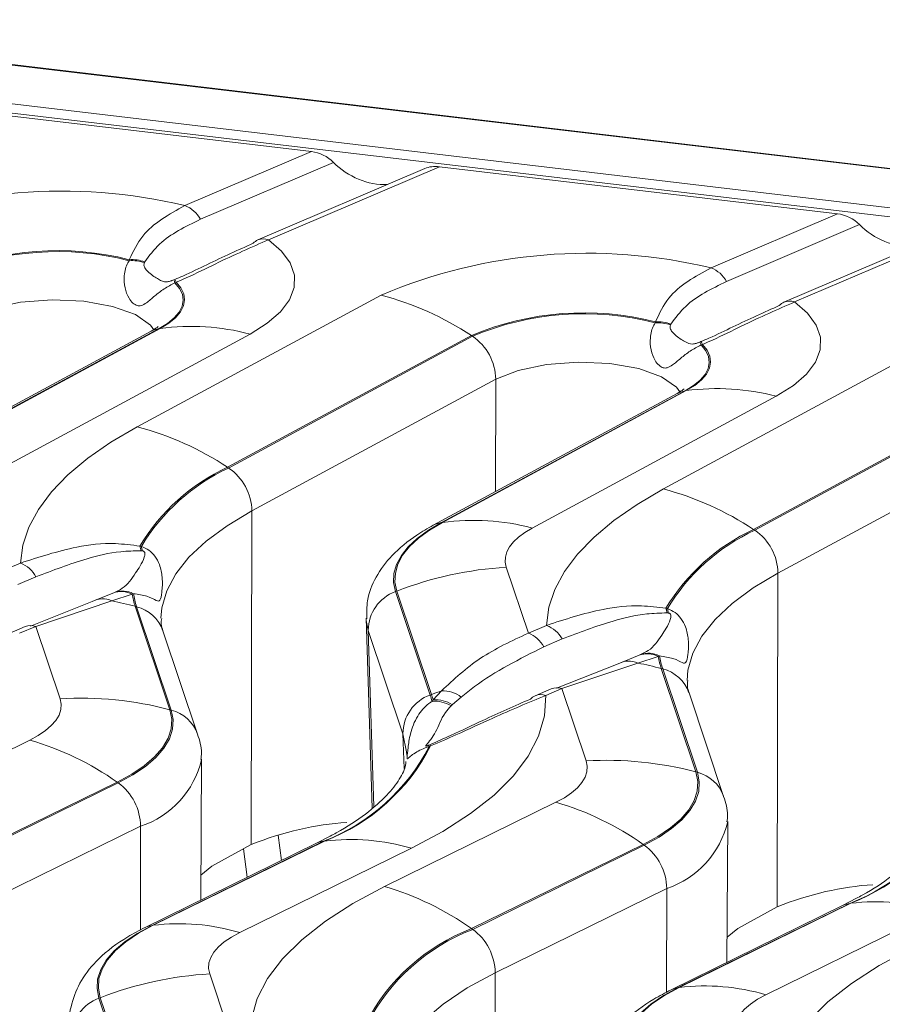
# Model space of a CAD drawing. Units: millimetres. Extents: x 3 to 418, y 1 to 295.
# Drawn here: x 302 to 313, y 240 to 252 of the extents above; entities that cross this region are included whole.
import ezdxf

# ---------------------------------------------------------------- set-up
doc = ezdxf.new("R2010")
doc.units = ezdxf.units.MM

msp = doc.modelspace()

# ---------------------------------------------------------------- linework, layer by layer
at = {"color": 7, "linetype": 'Continuous', "lineweight": 15}
for p, q in [((368.3387, 243.2537), (52.4883, 280.606)), ((368.3495, 243.2592), (52.4991, 280.6115)), ((367.9336, 242.7276), (52.0833, 280.0799)), ((52.1094, 280.187), (367.9597, 242.8347)), ((301.063, 250.5986), (305.8346, 250.0343)), ((304.3186, 249.3863), (305.8346, 250.0343)), ((306.0985, 249.9042), (304.5043, 249.2227)), ((307.1942, 249.831), (305.1928, 248.9754)), ((307.3674, 249.8531), (305.3199, 248.9778)), ((307.3674, 249.8531), (312.139, 249.2888)), ((310.623, 248.6407), (312.139, 249.2888)), ((312.4029, 249.1586), (310.8087, 248.4772)), ((313.4986, 249.0854), (311.4972, 248.2299)), ((313.6718, 249.1075), (311.6243, 248.2322)), ((303.6489, 248.7269), (303.6518, 248.739)), ((303.8366, 248.7122), (303.8316, 248.7026)), ((304.1842, 248.4968), (304.198, 248.5023)), ((304.2148, 248.4688), (304.1985, 248.4623)), ((303.7469, 246.7369), (306.6687, 248.3153)), ((309.9533, 247.9814), (309.9562, 247.9934)), ((303.9117, 247.8814), (300.9899, 246.303)), ((304.0088, 247.9132), (301.087, 246.3348)), ((301.1002, 246.3367), (304.022, 247.9151)), ((304.022, 247.9151), (304.0088, 247.9132)), ((310.141, 247.9666), (310.136, 247.9571)), ((305.0987, 247.8474), (302.1769, 246.2691)), ((307.7507, 247.8297), (304.8289, 246.2513)), ((304.8422, 246.2427), (307.764, 247.821)), ((307.7507, 247.8297), (307.764, 247.821)), ((310.4886, 247.7512), (310.5024, 247.7568)), ((310.5191, 247.7232), (310.5029, 247.7167)), ((310.0513, 245.9914), (312.9731, 247.5698)), ((308.0423, 247.306), (305.1205, 245.7276)), ((310.3132, 247.1677), (307.3914, 245.5893)), ((307.4046, 245.5912), (310.3264, 247.1696)), ((310.3264, 247.1696), (310.3132, 247.1677)), ((310.2161, 247.1359), (307.2943, 245.5575)), ((311.4031, 247.1019), (308.4813, 245.5235)), ((314.0551, 247.0842), (311.1333, 245.5058)), ((311.1466, 245.4971), (314.0684, 247.0755)), ((314.3467, 246.5604), (311.4249, 244.982)), ((304.8289, 246.2513), (304.8422, 246.2427)), ((305.1205, 245.7276), (305.1101, 241.7305)), ((307.4046, 245.5912), (307.3914, 245.5893)), ((311.1333, 245.5058), (311.1466, 245.4971)), ((303.7787, 245.3069), (303.7959, 245.3031)), ((303.8056, 245.2509), (303.7909, 245.252)), ((302.1294, 245.0098), (302.3478, 245.1031)), ((308.1692, 245.0535), (308.4338, 244.2642)), ((302.5335, 244.9396), (302.3151, 244.8462)), ((311.4249, 244.982), (311.4145, 240.985)), ((303.2055, 244.6416), (303.4562, 244.7446)), ((303.6865, 244.7305), (303.4416, 244.6503)), ((303.4562, 244.7446), (303.4732, 244.7522)), ((303.701, 244.737), (303.6865, 244.7305)), ((306.8581, 244.7681), (306.842, 244.7618)), ((306.842, 244.7618), (307.2575, 243.5226)), ((307.2735, 243.5288), (306.8581, 244.7681)), ((302.4663, 244.3494), (303.2055, 244.6416)), ((303.4416, 244.6503), (302.5314, 244.3451)), ((303.7229, 244.5855), (304.1383, 243.3463)), ((303.7391, 244.5812), (303.7229, 244.5855)), ((304.1545, 243.3419), (303.7391, 244.5812)), ((310.0831, 244.5614), (310.1003, 244.5576)), ((310.11, 244.5053), (310.0953, 244.5065)), ((302.4043, 244.3427), (302.2107, 244.26)), ((302.5314, 244.3451), (302.3378, 244.2623)), ((302.8218, 243.4788), (302.5314, 244.3451)), ((306.4894, 244.4428), (306.5614, 242.1674)), ((308.4338, 244.2642), (308.6522, 244.3576)), ((304.4699, 243.0542), (304.0545, 244.2934)), ((306.9314, 243.0581), (306.5159, 244.2973)), ((308.8379, 244.194), (308.6195, 244.1007)), ((309.5099, 243.896), (309.7606, 243.999)), ((309.9909, 243.9849), (309.746, 243.9048)), ((309.7606, 243.999), (309.7776, 244.0066)), ((310.0054, 243.9914), (309.9909, 243.9849)), ((308.7707, 243.6038), (309.5099, 243.896)), ((309.746, 243.9048), (308.8358, 243.5995)), ((310.0273, 243.84), (310.4427, 242.6007)), ((310.0435, 243.8356), (310.0273, 243.84)), ((310.4589, 242.5964), (310.0435, 243.8356)), ((307.2735, 243.5288), (307.2575, 243.5226)), ((307.293, 243.4631), (307.3938, 243.5734)), ((308.7087, 243.5972), (308.5151, 243.5144)), ((308.8358, 243.5995), (308.6422, 243.5168)), ((309.1262, 242.7332), (308.8358, 243.5995)), ((310.7743, 242.3086), (310.3589, 243.5479)), ((307.2796, 243.4465), (307.293, 243.4631)), ((307.5236, 243.4071), (307.5076, 243.3928)), ((307.6294, 243.4983), (307.5236, 243.4071)), ((304.1545, 243.3419), (304.1383, 243.3463)), ((300.4048, 241.9741), (302.4605, 242.9834)), ((307.2379, 242.921), (307.2522, 242.9267)), ((307.263, 242.9133), (307.2463, 242.9067)), ((304.5085, 241.0651), (304.5187, 242.7523)), ((310.4589, 242.5964), (310.4427, 242.6007)), ((303.5054, 242.4787), (301.4497, 241.4694)), ((301.4626, 241.4605), (303.5183, 242.4698)), ((303.5183, 242.4698), (303.5054, 242.4787)), ((306.7092, 241.2285), (308.7649, 242.2379)), ((310.8129, 240.3196), (310.8231, 242.0067)), ((303.7872, 241.9499), (301.7315, 240.9406)), ((305.8955, 241.7461), (303.8398, 240.7368)), ((305.98, 241.7714), (303.9243, 240.7621)), ((303.937, 240.7637), (305.9927, 241.7731)), ((306.0602, 241.8329), (305.8955, 241.7461)), ((305.9927, 241.7731), (305.98, 241.7714)), ((305.1101, 241.7305), (304.6389, 241.47)), ((307.0323, 241.6863), (304.9766, 240.677)), ((309.8098, 241.7332), (307.7541, 240.7239)), ((307.767, 240.7149), (309.8227, 241.7243)), ((309.8227, 241.7243), (309.8098, 241.7332)), ((304.6389, 241.47), (304.5103, 241.3656)), ((310.0916, 241.2044), (308.0359, 240.195)), ((312.3646, 241.0873), (312.1999, 241.0006)), ((312.1999, 241.0006), (310.1442, 239.9912)), ((312.2844, 241.0258), (310.2287, 240.0165)), ((310.2414, 240.0182), (312.2971, 241.0275)), ((311.4145, 240.985), (310.9433, 240.7244)), ((313.3367, 240.9408), (311.281, 239.9314)), ((312.2971, 241.0275), (312.2844, 241.0258)), ((303.937, 240.7637), (303.9243, 240.7621)), ((307.767, 240.7149), (307.7541, 240.7239)), ((310.9433, 240.7244), (310.8147, 240.62)), ((304.6153, 240.1816), (304.9057, 239.3153)), ((308.0359, 240.195), (308.0277, 236.2386)), ((310.2414, 240.0182), (310.2287, 240.0165)), ((303.3041, 239.8962), (303.2881, 239.89)), ((303.2881, 239.89), (303.7035, 238.6507)), ((303.7196, 238.6569), (303.3041, 239.8962))]:
    msp.add_line(p, q, dxfattribs=at)
at = {"color": 8, "linetype": 'Continuous', "lineweight": 15}
for p, q in [((308.0423, 247.306), (308.0388, 245.9597)), ((306.5159, 244.2973), (306.5825, 242.1859)), ((306.9314, 243.0581), (306.9444, 242.6437)), ((303.7872, 241.9499), (303.7846, 240.7068)), ((305.4355, 241.844), (305.4742, 241.5393)), ((305.0646, 241.3382), (305.021, 241.6812)), ((310.0916, 241.2044), (310.089, 239.9612))]:
    msp.add_line(p, q, dxfattribs=at)
at = {"color": 7, "linetype": 'Continuous', "lineweight": 15, "flags": 128}
for points in [[(305.3199, 248.9778), (305.4746, 248.8429), (305.5785, 248.7008), (305.6299, 248.5541), (305.6277, 248.4056), (305.5719, 248.258), (305.4637, 248.114), (305.305, 247.9763), (305.0987, 247.8474)], [(304.1985, 248.4623), (304.2544, 248.3943), (304.2877, 248.324), (304.2978, 248.2525), (304.2848, 248.1808), (304.2486, 248.11), (304.1899, 248.0411), (304.1096, 247.9752), (304.0088, 247.9132)], [(304.022, 247.9151), (304.1236, 247.9776), (304.2047, 248.0441), (304.264, 248.1135), (304.3006, 248.1849), (304.314, 248.2572), (304.304, 248.3293), (304.2708, 248.4002), (304.2148, 248.4688)], [(311.6243, 248.2322), (311.779, 248.0973), (311.8829, 247.9552), (311.9343, 247.8085), (311.9321, 247.66), (311.8763, 247.5124), (311.7681, 247.3685), (311.6094, 247.2308), (311.4031, 247.1019)], [(310.5029, 247.7167), (310.5588, 247.6487), (310.5921, 247.5785), (310.6022, 247.507), (310.5892, 247.4353), (310.553, 247.3645), (310.4943, 247.2956), (310.414, 247.2297), (310.3132, 247.1677)], [(310.3264, 247.1696), (310.428, 247.2321), (310.5091, 247.2985), (310.5684, 247.368), (310.605, 247.4394), (310.6184, 247.5117), (310.6084, 247.5838), (310.5752, 247.6547), (310.5191, 247.7232)], [(302.3478, 245.1031), (302.3758, 245.3191), (302.4472, 245.5342), (302.5616, 245.7472), (302.7183, 245.9567), (302.9164, 246.1615), (303.1549, 246.3607), (303.4322, 246.5528), (303.7469, 246.7369)], [(308.6522, 244.3576), (308.6802, 244.5736), (308.7516, 244.7887), (308.866, 245.0016), (309.0227, 245.2111), (309.2208, 245.416), (309.4593, 245.6151), (309.7366, 245.8073), (310.0513, 245.9914)], [(307.3914, 245.5893), (307.2357, 245.4965), (307.103, 245.3989), (306.9947, 245.2973), (306.9116, 245.1927), (306.8544, 245.0859), (306.8235, 244.9779), (306.8194, 244.8696), (306.842, 244.7618)], [(306.8581, 244.7681), (306.8356, 244.8752), (306.8397, 244.983), (306.8703, 245.0905), (306.9273, 245.1967), (307.01, 245.3007), (307.1177, 245.4018), (307.2497, 245.4988), (307.4046, 245.5912)], [(308.4813, 245.5235), (308.3928, 245.4708), (308.3175, 245.4154), (308.2559, 245.3577), (308.2087, 245.2983), (308.1762, 245.2376), (308.1587, 245.1763), (308.1564, 245.1147), (308.1692, 245.0535)], [(308.6422, 243.5168), (308.6274, 243.2731), (308.5573, 243.0302), (308.4325, 242.7899), (308.2538, 242.5538), (308.0225, 242.3238), (307.7404, 242.1014), (307.4096, 241.8884), (307.0323, 241.6863)], [(302.4605, 242.9834), (302.5608, 243.0379), (302.6467, 243.0957), (302.7173, 243.1563), (302.7718, 243.2189), (302.8098, 243.2832), (302.831, 243.3483), (302.835, 243.4137), (302.8218, 243.4788)], [(304.1383, 243.3463), (304.1613, 243.2323), (304.1543, 243.1178), (304.1173, 243.0037), (304.0507, 242.8912), (303.9552, 242.7814), (303.8316, 242.6754), (303.6812, 242.5742), (303.5054, 242.4787)], [(303.5183, 242.4698), (303.695, 242.5658), (303.8462, 242.6675), (303.9704, 242.7741), (304.0664, 242.8845), (304.1334, 242.9975), (304.1706, 243.1122), (304.1776, 243.2274), (304.1545, 243.3419)], [(308.7649, 242.2379), (308.8652, 242.2924), (308.9511, 242.3502), (309.0217, 242.4107), (309.0762, 242.4734), (309.1142, 242.5376), (309.1353, 242.6028), (309.1394, 242.6682), (309.1262, 242.7332)], [(310.4427, 242.6007), (310.4657, 242.4868), (310.4587, 242.3722), (310.4217, 242.2581), (310.3551, 242.1457), (310.2596, 242.0359), (310.136, 241.9299), (309.9856, 241.8286), (309.8098, 241.7332)], [(309.8227, 241.7243), (309.9994, 241.8202), (310.1506, 241.922), (310.2748, 242.0286), (310.3708, 242.1389), (310.4378, 242.252), (310.475, 242.3667), (310.482, 242.4818), (310.4589, 242.5964)], [(305.0993, 239.3981), (305.1141, 239.6418), (305.1842, 239.8847), (305.309, 240.125), (305.4877, 240.3611), (305.719, 240.5911), (306.0011, 240.8134), (306.3319, 241.0264), (306.7092, 241.2285)], [(303.9243, 240.7621), (303.7476, 240.6661), (303.5964, 240.5644), (303.4722, 240.4578), (303.3762, 240.3474), (303.3092, 240.2343), (303.272, 240.1197), (303.265, 240.0045), (303.2881, 239.89)], [(303.3041, 239.8962), (303.2811, 240.0101), (303.2882, 240.1247), (303.3252, 240.2388), (303.3917, 240.3512), (303.4873, 240.461), (303.6109, 240.5671), (303.7613, 240.6683), (303.937, 240.7637)], [(304.9766, 240.677), (304.8763, 240.6225), (304.7904, 240.5647), (304.7198, 240.5042), (304.6653, 240.4415), (304.6273, 240.3773), (304.6062, 240.3121), (304.6021, 240.2467), (304.6153, 240.1816)], [(311.4037, 238.6526), (311.4185, 238.8962), (311.4886, 239.1391), (311.6134, 239.3795), (311.7921, 239.6155), (312.0234, 239.8456), (312.3055, 240.0679), (312.6363, 240.2809), (313.0136, 240.483)], [(310.2287, 240.0165), (310.052, 239.9206), (309.9008, 239.8188), (309.7766, 239.7122), (309.6806, 239.6019), (309.6136, 239.4888), (309.5764, 239.3741), (309.5694, 239.2589), (309.5925, 239.1444)], [(309.6085, 239.1506), (309.5855, 239.2646), (309.5926, 239.3791), (309.6296, 239.4932), (309.6961, 239.6057), (309.7917, 239.7155), (309.9153, 239.8215), (310.0657, 239.9227), (310.2414, 240.0182)], [(311.281, 239.9314), (311.1807, 239.8769), (311.0948, 239.8191), (311.0242, 239.7586), (310.9697, 239.6959), (310.9317, 239.6317), (310.9105, 239.5666), (310.9065, 239.5011), (310.9197, 239.4361)]]:
    msp.add_lwpolyline(points, dxfattribs=at)
at = {"color": 8, "linetype": 'Continuous', "lineweight": 15, "flags": 128}
for points in [[(303.9445, 247.9002), (303.905, 247.9549), (303.7268, 248.0812), (303.452, 248.1794), (303.1075, 248.2399), (302.727, 248.2569), (302.3478, 248.2286), (302.007, 248.1578), (301.7379, 248.0515)], [(303.9117, 247.8814), (303.951, 247.8989), (304.0088, 247.9132)], [(310.2489, 247.1546), (310.2094, 247.2094), (310.0312, 247.3356), (309.7564, 247.4338), (309.4119, 247.4943), (309.0314, 247.5113), (308.6522, 247.483), (308.3114, 247.4123), (308.0423, 247.306)], [(310.2161, 247.1359), (310.2554, 247.1534), (310.3132, 247.1677)], [(305.1205, 245.7276), (304.8245, 245.5512), (304.5725, 245.3658), (304.3666, 245.1728), (304.2087, 244.974), (304.0999, 244.7711), (304.0414, 244.5659), (304.0306, 244.4427)], [(307.2942, 245.5574), (307.3335, 245.575), (307.3914, 245.5893)], [(311.4249, 244.982), (311.1289, 244.8057), (310.8769, 244.6202), (310.671, 244.4273), (310.5131, 244.2285), (310.4043, 244.0256), (310.3458, 243.8203), (310.335, 243.6972)], [(306.5159, 244.2973), (306.4909, 244.4166), (306.4895, 244.4394)], [(306.9771, 242.8013), (306.9753, 242.8404), (306.9314, 243.0581)], [(305.98, 241.7714), (305.9241, 241.7581), (305.8955, 241.7461)], [(312.2844, 241.0258), (312.2285, 241.0126), (312.1999, 241.0006)], [(303.9243, 240.7621), (303.8684, 240.7488), (303.8397, 240.7367)], [(308.0359, 240.195), (307.7002, 240.0127), (307.4129, 239.8193), (307.1768, 239.6168), (306.9943, 239.4071), (306.8671, 239.1922), (306.7965, 238.9743), (306.7811, 238.8266)], [(310.2287, 240.0165), (310.1728, 240.0033), (310.1441, 239.9912)]]:
    msp.add_lwpolyline(points, dxfattribs=at)
at = {"color": 7, "linetype": 'Continuous', "lineweight": 15}
for centre, radius, start, end in [((302.8366, 243.2059), 6.3555, 76.51522, 112.8923), ((304.1888, 249.0516), 0.3589, 28.46788, 68.79349), ((305.2575, 248.8258), 0.163, 113.3636, 137.73406), ((302.7918, 245.3862), 3.4613, 75.61448, 112.87555), ((302.7913, 245.4101), 3.4259, 75.50271, 112.87465), ((309.141, 242.4604), 6.3555, 76.51522, 112.8923), ((303.685, 248.299), 0.4294, 70.03303, 94.81875), ((303.6839, 248.3094), 0.4307, 69.23532, 94.27729), ((310.4932, 248.3061), 0.3589, 28.46788, 68.79349), ((303.3907, 248.1476), 0.8669, 21.28315, 23.75318), ((304.0262, 248.3954), 0.2023, 21.26984, 31.90199), ((305.7335, 244.7834), 3.6536, 56.48822, 75.1695), ((311.5619, 248.0802), 0.163, 113.3636, 137.73406), ((309.0962, 244.6406), 3.4613, 75.61448, 112.87555), ((309.0957, 244.6646), 3.4259, 75.50271, 112.87465), ((309.9883, 247.5639), 0.4307, 69.23532, 94.27729), ((304.3906, 245.1801), 2.7597, 75.13304, 97.67573), ((309.9894, 247.5535), 0.4294, 70.03303, 94.81875), ((307.4094, 247.2968), 0.6329, 0.82885, 55.92723), ((310.3306, 247.6498), 0.2023, 21.26984, 31.90199), ((309.6951, 247.402), 0.8669, 21.28315, 23.75318), ((310.695, 244.4346), 2.7597, 75.13304, 97.67573), ((302.8117, 243.205), 3.6536, 56.48822, 75.1695), ((305.8334, 244.0781), 2.3941, 114.80784, 149.1191), ((305.8466, 244.0717), 2.392, 114.82862, 149.01634), ((304.4876, 245.7184), 0.6329, 0.82885, 55.92723), ((309.1161, 242.4595), 3.6536, 56.48822, 75.1695), ((307.7732, 242.8562), 2.7597, 75.13304, 97.67573), ((312.1378, 243.3326), 2.3941, 114.80784, 149.1191), ((312.151, 243.3262), 2.392, 114.82862, 149.01634), ((310.792, 244.9729), 0.6329, 0.82885, 55.92723), ((303.5464, 245.2263), 0.2459, 6.00673, 19.14042), ((303.557, 245.2319), 0.2494, 4.37692, 16.61), ((302.218, 244.7685), 0.3589, 28.46788, 68.79349), ((308.4234, 240.7322), 4.3288, 93.36699, 111.1995), ((303.5554, 244.4772), 0.2852, 62.63561, 110.35835), ((303.5695, 244.4823), 0.2866, 62.70624, 109.65159), ((304.6224, 244.8884), 0.9492, 189.57846, 198.60858), ((304.6332, 244.8824), 0.9435, 188.8692, 198.61929), ((307.0087, 244.2981), 0.4928, 109.77452, 180.09316), ((303.3319, 244.4201), 0.255, 64.52357, 119.70631), ((302.6754, 240.68), 4.0435, 74.98717, 79.07838), ((309.8508, 244.4807), 0.2459, 6.00673, 19.14042), ((309.8614, 244.4863), 0.2494, 4.37692, 16.61), ((308.5224, 244.0229), 0.3589, 28.46788, 68.79349), ((308.304, 243.9296), 0.3589, 28.46788, 68.79349), ((309.8598, 243.7316), 0.2852, 62.63561, 110.35835), ((309.8739, 243.7367), 0.2866, 62.70624, 109.65159), ((310.9268, 244.1429), 0.9492, 189.57846, 198.60858), ((310.9376, 244.1369), 0.9435, 188.8692, 198.61929), ((309.6363, 243.6745), 0.255, 64.52357, 119.70631), ((308.9798, 239.9345), 4.0435, 74.98717, 79.07838), ((307.4242, 243.0589), 0.4928, 109.77452, 180.09316), ((306.3389, 243.2143), 0.9689, 13.86666, 18.55593), ((308.8441, 239.4755), 4.347, 109.48885, 111.18033), ((306.3489, 243.2185), 0.9753, 14.52396, 18.55017), ((307.407, 243.2076), 0.3661, 52.5869, 92.05424), ((308.5797, 243.3648), 0.163, 113.3636, 137.73406), ((303.0696, 239.3345), 4.1517, 75.08397, 93.42197), ((307.3159, 243.0893), 0.359, 57.72433, 95.80349), ((307.3279, 243.1045), 0.3603, 57.11047, 95.56264), ((301.4617, 239.5814), 3.5456, 54.8018, 73.63924), ((307.1931, 242.8852), 0.0573, 22.01282, 38.62359), ((307.2342, 242.901), 0.0314, 23.09279, 55.04741), ((305.1171, 244.0078), 2.3971, 291.10001, 332.65461), ((305.1295, 244.0125), 2.4, 291.07922, 332.74288), ((309.374, 238.5889), 4.1517, 75.08397, 93.42197), ((303.1349, 241.942), 0.6523, 0.69149, 54.00483), ((307.7661, 238.8358), 3.5456, 54.8018, 73.63924), ((311.4215, 243.2622), 2.3971, 291.10001, 332.65461), ((311.4339, 243.2669), 2.4, 291.07922, 332.74288), ((306.3019, 239.2046), 2.587, 73.59884, 96.86363), ((309.4393, 241.1965), 0.6523, 0.69149, 54.00483), ((305.7104, 237.8265), 3.5456, 54.8018, 73.63924), ((312.6063, 238.4591), 2.587, 73.59884, 96.86363), ((304.2462, 238.1953), 2.587, 73.59884, 96.86363), ((308.6173, 238.4845), 2.4, 111.07922, 152.74288), ((308.6299, 238.4786), 2.3971, 111.10001, 152.65461), ((307.3836, 240.1872), 0.6523, 0.69149, 54.00483), ((304.8695, 235.8603), 4.3288, 93.36699, 111.1995), ((310.5506, 237.4497), 2.587, 73.59884, 96.86363), ((303.4548, 239.4262), 0.4928, 109.77452, 180.09316)]:
    msp.add_arc(centre, radius, start, end, dxfattribs=at)
at = {"color": 8, "linetype": 'Continuous', "lineweight": 15}
for centre, radius, start, end in [((305.2594, 248.8111), 0.1773, 70.05703, 112.05279), ((311.5638, 248.0655), 0.1773, 70.05703, 112.05279), ((303.6295, 244.1444), 0.4503, 19.32604, 75.92415), ((302.4709, 244.1784), 0.1773, 70.05703, 112.05279), ((309.9339, 243.3988), 0.4503, 19.32604, 75.92415), ((308.5817, 243.35), 0.1773, 70.05703, 112.05279), ((308.7753, 243.4328), 0.1773, 70.05703, 112.05279), ((304.045, 242.9051), 0.4503, 19.34188, 75.92396), ((303.4345, 243.0065), 1.1139, 288.45746, 346.74579), ((310.3494, 242.1596), 0.4503, 19.34188, 75.92396), ((309.7389, 242.2609), 1.1139, 288.45746, 346.74579)]:
    msp.add_arc(centre, radius, start, end, dxfattribs=at)
at = {"color": 7, "linetype": 'Continuous', "lineweight": 15}
for centre, major_axis, ratio, start_param, end_param in [((305.8598, 249.7346), (0.3151, -0.1753), 0.7822118, 1.2136181, 2.0546868), ((306.5758, 250.2434), (0.6302, -0.3507), 0.7822118, 4.3552108, 5.3716514), ((307.3926, 249.5533), (0.3151, -0.1753), 0.7822118, 2.0546868, 2.5968423), ((312.1642, 248.989), (0.3151, -0.1753), 0.7822118, 1.2136181, 2.0546868), ((312.8802, 249.4979), (0.6302, -0.3507), 0.7822118, 4.3552108, 5.3716514), ((304.5196, 232.8188), (2.7789, 9.0574), 0.5440044, 0.2010863, 0.4089191), ((310.824, 232.0732), (2.7789, 9.0574), 0.5440044, 0.2010863, 0.4089191)]:
    msp.add_ellipse(centre, major_axis=major_axis, ratio=ratio, start_param=start_param, end_param=end_param, dxfattribs=at)
for points, knots in [([(303.6518, 248.739), (303.6989, 248.8384), (303.8327, 249.1209), (304.1276, 249.2819), (304.3186, 249.3863)], [0, 0, 0, 0, 0.352026, 1, 1, 1, 1]), ([(304.5043, 249.2227), (304.3253, 249.1357), (304.0536, 249.0038), (303.8918, 248.7863), (303.8366, 248.7122)], [0, 0, 0, 0, 0.6592418, 1, 1, 1, 1]), ([(304.198, 248.5023), (304.2299, 248.5159), (304.3671, 248.574), (304.696, 248.7373), (304.9573, 248.8547), (305.1368, 248.9354)], [0, 0, 0, 0, 0.08676915, 0.37229266, 1, 1, 1, 1]), ([(305.3199, 248.9778), (305.1155, 248.888), (304.8133, 248.7554), (304.4188, 248.5567), (304.2549, 248.4861), (304.2148, 248.4688)], [0, 0, 0, 0, 0.6121426, 0.9049129, 1, 1, 1, 1]), ([(304.1985, 248.4623), (304.1541, 248.4388), (304.0654, 248.392), (303.9507, 248.3007), (303.8657, 248.2251), (303.8002, 248.1862), (303.7456, 248.1848), (303.6928, 248.2157), (303.6361, 248.2886), (303.5932, 248.4057), (303.584, 248.5584), (303.6129, 248.6682), (303.6435, 248.7182), (303.6489, 248.7269)], [0, 0, 0, 0, 0.1095459, 0.2187394, 0.336473, 0.4185624, 0.4789324, 0.5396905, 0.6065273, 0.7136969, 0.829937, 0.9701616, 1, 1, 1, 1]), ([(303.8316, 248.7026), (303.829, 248.6932), (303.8226, 248.67), (303.8455, 248.6257), (303.9089, 248.5599), (304.012, 248.497), (304.067, 248.4702), (304.118, 248.4755), (304.1374, 248.48), (304.1534, 248.4852), (304.1684, 248.4906), (304.1772, 248.494), (304.1842, 248.4968)], [0, 0, 0, 0, 0.0642, 0.1577189, 0.2683766, 0.5552769, 0.8468292, 0.8917333, 0.9314691, 0.96054, 0.9687504, 1, 1, 1, 1]), ([(309.9562, 247.9934), (310.0033, 248.0929), (310.1371, 248.3753), (310.432, 248.5364), (310.623, 248.6407)], [0, 0, 0, 0, 0.352026, 1, 1, 1, 1]), ([(310.8087, 248.4772), (310.6297, 248.3902), (310.358, 248.2582), (310.1962, 248.0407), (310.141, 247.9666)], [0, 0, 0, 0, 0.6592418, 1, 1, 1, 1]), ([(311.6243, 248.2322), (311.4199, 248.1425), (311.1176, 248.0099), (310.7232, 247.8112), (310.5593, 247.7406), (310.5191, 247.7232)], [0, 0, 0, 0, 0.6121426, 0.9049129, 1, 1, 1, 1]), ([(310.5024, 247.7568), (310.5343, 247.7703), (310.6715, 247.8285), (311.0004, 247.9918), (311.2617, 248.1092), (311.4412, 248.1899)], [0, 0, 0, 0, 0.0867691, 0.3722927, 1, 1, 1, 1]), ([(303.9969, 247.9375), (303.9969, 247.9365), (303.9969, 247.9345), (303.9408, 247.8996), (303.9117, 247.8814)], [0, 0, 0, 0, 0.4809343, 1, 1, 1, 1]), ([(310.5029, 247.7167), (310.4585, 247.6933), (310.3698, 247.6465), (310.255, 247.5552), (310.1701, 247.4795), (310.1046, 247.4407), (310.05, 247.4393), (309.9972, 247.4701), (309.9405, 247.543), (309.8976, 247.6601), (309.8884, 247.8129), (309.9173, 247.9227), (309.9479, 247.9726), (309.9533, 247.9814)], [0, 0, 0, 0, 0.1095459, 0.2187394, 0.336473, 0.4185624, 0.4789324, 0.5396905, 0.6065273, 0.7136969, 0.829937, 0.9701616, 1, 1, 1, 1]), ([(310.136, 247.9571), (310.1334, 247.9476), (310.127, 247.9244), (310.1499, 247.8802), (310.2133, 247.8143), (310.3164, 247.7515), (310.3714, 247.7247), (310.4224, 247.7299), (310.4418, 247.7345), (310.4578, 247.7397), (310.4728, 247.745), (310.4816, 247.7485), (310.4886, 247.7512)], [0, 0, 0, 0, 0.06420001, 0.1577189, 0.26837655, 0.55527692, 0.84682922, 0.89173325, 0.93146911, 0.96054003, 0.96875043, 1, 1, 1, 1]), ([(310.3013, 247.1919), (310.3013, 247.191), (310.3013, 247.189), (310.2452, 247.154), (310.2161, 247.1359)], [0, 0, 0, 0, 0.4809343, 1, 1, 1, 1]), ([(307.2943, 245.5575), (307.2271, 245.5189), (307.0413, 245.412), (306.8014, 245.2139), (306.6036, 244.9495), (306.4942, 244.6837), (306.4975, 244.5094), (306.4989, 244.4367)], [0, 0, 0, 0, 0.1487449, 0.4117234, 0.6407503, 0.8500564, 1, 1, 1, 1]), ([(302.3478, 245.1031), (302.5687, 245.1752), (302.9266, 245.2921), (303.4074, 245.355), (303.6796, 245.3198), (303.7787, 245.3069)], [0, 0, 0, 0, 0.5060948, 0.8202056, 1, 1, 1, 1]), ([(303.7959, 245.3031), (303.8276, 245.2894), (303.8908, 245.2619), (303.967, 245.182), (304.0256, 245.0674), (304.0538, 244.906), (304.043, 244.7413), (304.0219, 244.6449), (303.9816, 244.6469), (303.8881, 244.7077), (303.7589, 244.7279), (303.701, 244.737)], [0, 0, 0, 0, 0.0538527, 0.1077037, 0.1735105, 0.2744958, 0.4244289, 0.5754139, 0.7166033, 0.8727537, 1, 1, 1, 1]), ([(303.7909, 245.252), (303.709, 245.2498), (303.4747, 245.2435), (303.0587, 245.139), (302.7347, 245.016), (302.5335, 244.9396)], [0, 0, 0, 0, 0.1692947, 0.4841877, 1, 1, 1, 1]), ([(303.4732, 244.7522), (303.5059, 244.768), (303.6243, 244.8253), (303.6996, 244.9476), (303.813, 245.1108), (303.8411, 245.2075), (303.8353, 245.2329), (303.8296, 245.2405), (303.8252, 245.2445), (303.8212, 245.2469), (303.8142, 245.2497), (303.8094, 245.2504), (303.8056, 245.2509)], [0, 0, 0, 0, 0.1676012, 0.6071499, 0.902127, 0.9601652, 0.9758181, 0.981495, 0.9839195, 0.9891685, 0.9913853, 1, 1, 1, 1]), ([(308.6522, 244.3576), (308.8731, 244.4297), (309.231, 244.5465), (309.7118, 244.6094), (309.984, 244.5742), (310.0831, 244.5614)], [0, 0, 0, 0, 0.5060948, 0.8202056, 1, 1, 1, 1]), ([(310.0953, 244.5065), (310.0134, 244.5043), (309.7791, 244.498), (309.3631, 244.3934), (309.0391, 244.2704), (308.8379, 244.194)], [0, 0, 0, 0, 0.1692947, 0.4841877, 1, 1, 1, 1]), ([(309.7776, 244.0066), (309.8103, 244.0224), (309.9287, 244.0797), (310.004, 244.202), (310.1174, 244.3652), (310.1455, 244.462), (310.1397, 244.4873), (310.134, 244.495), (310.1296, 244.4989), (310.1256, 244.5013), (310.1186, 244.5042), (310.1138, 244.5048), (310.11, 244.5053)], [0, 0, 0, 0, 0.1676012, 0.6071499, 0.902127, 0.9601652, 0.9758181, 0.981495, 0.9839195, 0.9891685, 0.9913853, 1, 1, 1, 1]), ([(310.1003, 244.5576), (310.132, 244.5438), (310.1952, 244.5164), (310.2714, 244.4365), (310.33, 244.3218), (310.3582, 244.1604), (310.3474, 243.9957), (310.3263, 243.8994), (310.286, 243.9013), (310.1925, 243.9622), (310.0633, 243.9824), (310.0054, 243.9914)], [0, 0, 0, 0, 0.0538527, 0.1077037, 0.1735105, 0.2744958, 0.4244289, 0.5754139, 0.7166033, 0.8727537, 1, 1, 1, 1]), ([(304.0545, 244.2934), (304.0461, 244.3197), (304.0298, 244.3704), (304.0364, 244.4179), (304.0396, 244.4408)], [0, 0, 0, 0, 0.5176635, 1, 1, 1, 1]), ([(307.3938, 243.5734), (307.5414, 243.7109), (307.8405, 243.9897), (308.2343, 244.1719), (308.4338, 244.2642)], [0, 0, 0, 0, 0.4932933, 1, 1, 1, 1]), ([(308.6195, 244.1007), (308.3282, 243.9544), (307.9722, 243.7757), (307.6821, 243.541), (307.6294, 243.4983)], [0, 0, 0, 0, 0.8182322, 1, 1, 1, 1]), ([(310.3589, 243.5479), (310.3505, 243.5741), (310.3342, 243.6248), (310.3408, 243.6723), (310.344, 243.6953)], [0, 0, 0, 0, 0.5176635, 1, 1, 1, 1]), ([(308.6422, 243.5168), (308.4347, 243.4315), (308.0957, 243.2921), (307.6334, 243.0714), (307.3657, 242.9571), (307.263, 242.9133)], [0, 0, 0, 0, 0.4933359, 0.8058425, 1, 1, 1, 1]), ([(307.2463, 242.9067), (307.2137, 242.8948), (307.1487, 242.8712), (307.0699, 242.8267), (307.0091, 242.7807), (306.9785, 242.7478), (306.9802, 242.768), (306.9894, 242.8775), (307.014, 243.0622), (307.0896, 243.263), (307.1982, 243.3916), (307.267, 243.438), (307.2796, 243.4465)], [0, 0, 0, 0, 0.0576123, 0.1152132, 0.185484, 0.2891832, 0.4301459, 0.5711892, 0.7030923, 0.8516857, 0.972966, 1, 1, 1, 1]), ([(307.5076, 243.3928), (307.484, 243.3658), (307.3918, 243.2602), (307.3311, 243.0636), (307.2324, 242.951), (307.1995, 242.9119), (307.2063, 242.9103), (307.2128, 242.9119), (307.2176, 242.9133), (307.2219, 242.9148), (307.2291, 242.9175), (307.234, 242.9194), (307.2379, 242.921)], [0, 0, 0, 0, 0.1268418, 0.4958757, 0.8783659, 0.9529686, 0.9724211, 0.9791581, 0.9821881, 0.9882209, 0.9904649, 1, 1, 1, 1]), ([(307.2522, 242.9267), (307.3368, 242.9639), (307.5667, 243.0651), (307.965, 243.2577), (308.2707, 243.3918), (308.4591, 243.4744)], [0, 0, 0, 0, 0.1825654, 0.4961155, 1, 1, 1, 1]), ([(304.5096, 242.7504), (304.5127, 242.7761), (304.525, 242.879), (304.4935, 242.9791), (304.4699, 243.0542)], [0, 0, 0, 0, 0.2500983, 1, 1, 1, 1]), ([(306.9641, 242.7241), (306.9639, 242.7104), (306.963, 242.6515), (306.8995, 242.5219), (306.7495, 242.3199), (306.4946, 242.0976), (306.2486, 241.931), (306.084, 241.8452), (306.0602, 241.8329)], [0, 0, 0, 0, 0.0679759, 0.293587, 0.5081103, 0.7360693, 0.9618552, 1, 1, 1, 1]), ([(310.814, 242.0048), (310.8171, 242.0305), (310.8294, 242.1334), (310.7979, 242.2335), (310.7743, 242.3086)], [0, 0, 0, 0, 0.2500983, 1, 1, 1, 1]), ([(313.2685, 241.9785), (313.2683, 241.9649), (313.2674, 241.9059), (313.2039, 241.7764), (313.0539, 241.5743), (312.799, 241.3521), (312.553, 241.1854), (312.3884, 241.0997), (312.3646, 241.0873)], [0, 0, 0, 0, 0.0679759, 0.293587, 0.5081103, 0.7360693, 0.9618552, 1, 1, 1, 1]), ([(303.8398, 240.7368), (303.7698, 240.7003), (303.5593, 240.5904), (303.2948, 240.3896), (303.0697, 240.118), (302.9536, 239.8328), (302.9183, 239.6238), (302.9386, 239.5254), (302.9391, 239.523)], [0, 0, 0, 0, 0.1346565, 0.4047628, 0.6171945, 0.8094229, 0.995333, 1, 1, 1, 1]), ([(310.1442, 239.9912), (310.0742, 239.9547), (309.8637, 239.8449), (309.5992, 239.644), (309.3741, 239.3724), (309.258, 239.0872), (309.2227, 238.8783), (309.243, 238.7799), (309.2435, 238.7775)], [0, 0, 0, 0, 0.1346565, 0.4047628, 0.6171945, 0.8094229, 0.995333, 1, 1, 1, 1])]:
    msp.add_open_spline(points, degree=3, knots=knots, dxfattribs=at)

doc.saveas('drawing.dxf')
